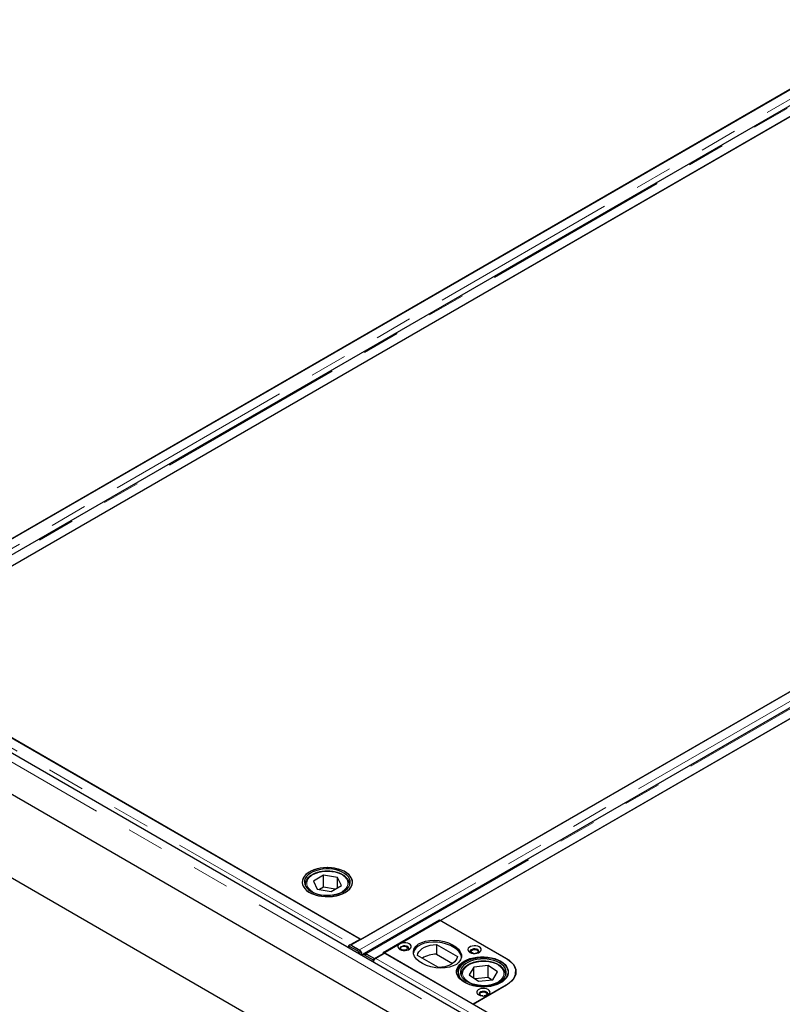
# Model space of a CAD drawing. Units: millimetres. Extents: x 132 to 7495, y 173 to 5490.
# Drawn here: x 5691 to 6208, y 3811 to 4477 of the extents above; entities that cross this region are included whole.
import ezdxf

# ---------------------------------------------------------------- set-up
doc = ezdxf.new("R2010")
doc.units = ezdxf.units.MM
doc.header["$LTSCALE"] = 20
doc.linetypes.add('PHANTOM', pattern=[12.7, 6.35, -1.27, 1.27, -1.27, 1.27, -1.27])

msp = doc.modelspace()

# ---------------------------------------------------------------- linework, layer by layer
at = {"color": 7, "linetype": 'Continuous', "lineweight": 25}
for p, q in [((6301.55, 4481.43), (5562.77, 4054.94)), ((5569.43, 4058.69), (6294.92, 4477.5)), ((6310.47, 4475.68), (5571.69, 4049.2)), ((5578.68, 4045.76), (6317.46, 4472.24)), ((6627.07, 3437.79), (4860.72, 4457.48)), ((4736.89, 4444.68), (6646.07, 3342.53)), ((6272.65, 4446.28), (5623.52, 4071.54)), ((6626.28, 3410.29), (4854.27, 4433.25)), ((6654.4, 4277.73), (5915.62, 3851.25)), ((5922.28, 3854.99), (6647.77, 4273.81)), ((6663.31, 4271.99), (5924.53, 3845.5)), ((5931.53, 3842.06), (6670.31, 4268.55)), ((6625.5, 4242.58), (5976.37, 3867.85)), ((5921.91, 3855.29), (5585.68, 4049.39)), ((5645.45, 4014.8), (5922.28, 3854.99)), ((5897.21, 3898.48), (5890.24, 3894.49)), ((5906.68, 3896.99), (5897.21, 3898.48)), ((5897.21, 3890.32), (5897.21, 3898.48)), ((5884.71, 3892.19), (5884.71, 3891.57)), ((5884.71, 3891.9), (5884.71, 3892.19)), ((5890.24, 3894.49), (5892.74, 3889.01)), ((5902.21, 3887.52), (5909.18, 3891.51)), ((5909.18, 3891.51), (5906.68, 3896.99)), ((5906.68, 3890.08), (5906.68, 3896.99)), ((5914.71, 3891.57), (5914.71, 3892.19)), ((5892.74, 3889.01), (5902.21, 3887.52)), ((5897.21, 3890.32), (5894.46, 3888.74)), ((5904.96, 3889.1), (5897.21, 3890.32)), ((5937.46, 3846.3), (5975.65, 3868.35)), ((5975.65, 3868.35), (6020.55, 3842.43)), ((5976.37, 3867.85), (6020.92, 3842.13)), ((5915.19, 3851.41), (5914.13, 3850.77)), ((5920.88, 3848.12), (5915.19, 3851.41)), ((5915.62, 3851.25), (5915.62, 3851.16)), ((5915.62, 3851.25), (5921.36, 3847.93)), ((5915.93, 3851.83), (5921.91, 3855.29)), ((5973.48, 3851.64), (5987.71, 3843.42)), ((5973.48, 3851.64), (5973.48, 3845.1)), ((5914.13, 3850.77), (5914.15, 3849.35)), ((5914.13, 3850.77), (5919.82, 3847.49)), ((5921.36, 3847.78), (5921.36, 3847.93)), ((5923.15, 3844.61), (5923.1, 3844.18)), ((5924.62, 3845.25), (5923.56, 3844.61)), ((5925.06, 3844.47), (5930.75, 3841.18)), ((5925.78, 3845.38), (5931.53, 3842.06)), ((5925.78, 3845.26), (5925.78, 3845.38)), ((5931.81, 3841.82), (5926.12, 3845.1)), ((5938.53, 3845.69), (5932.55, 3842.24)), ((5998.27, 3811.2), (5937.46, 3846.3)), ((6274.76, 3651.59), (5938.53, 3845.69)), ((5974.98, 3836.07), (5960.75, 3844.29)), ((5973.48, 3845.1), (5984.46, 3838.77)), ((5931.81, 3841.82), (5930.75, 3841.18)), ((5930.77, 3839.76), (5930.75, 3841.18)), ((5931.53, 3842.06), (5931.53, 3841.98)), ((5931.81, 3841.63), (5931.81, 3841.82)), ((5988.28, 3832.88), (5988.28, 3829.66)), ((5990.28, 3831.24), (5990.28, 3830.62)), ((5998.91, 3836.37), (5995.62, 3831.03)), ((5995.62, 3831.03), (6001.99, 3826.72)), ((6008.56, 3837.4), (5998.91, 3836.37)), ((5998.91, 3828.81), (5998.91, 3836.37)), ((6014.93, 3833.09), (6008.56, 3837.4)), ((6008.56, 3829.23), (6008.56, 3837.4)), ((6011.65, 3827.75), (6014.93, 3833.09)), ((6020.28, 3831.24), (6020.27, 3830.97)), ((6020.28, 3830.62), (6020.28, 3831.24)), ((6027.14, 3832.02), (6027.09, 3831.16)), ((6027.14, 3832.02), (6027.14, 3833.24)), ((6027.14, 3831.35), (6027.14, 3832.02)), ((6008.56, 3829.23), (5999.68, 3828.29)), ((6001.99, 3826.72), (6011.65, 3827.75)), ((6010.88, 3827.67), (6008.56, 3829.23)), ((6020.55, 3824.06), (5998.27, 3811.2)), ((6020.92, 3824.17), (5998.29, 3811.11))]:
    msp.add_line(p, q, dxfattribs=at)
at = {"color": 8, "linetype": 'PHANTOM', "lineweight": 18}
for p, q in [((6307.3, 4478.11), (5568.52, 4051.62)), ((5572.94, 4049.07), (6311.72, 4475.56)), ((6623.45, 3433.97), (4857.09, 4453.66)), ((6660.14, 4274.42), (5921.36, 3847.93)), ((5925.78, 3845.38), (6664.56, 4271.87)), ((5579.7, 4045.94), (5915.93, 3851.83)), ((5915.93, 3851.43), (5915.93, 3851.83)), ((5919.82, 3847.49), (5920.88, 3848.12)), ((5923.03, 3844.7), (5923.15, 3844.61)), ((5924.31, 3845.28), (5923.15, 3844.61)), ((5926.12, 3845.1), (5925.06, 3844.47)), ((5932.55, 3842.24), (6268.78, 3648.14)), ((5990.33, 3830.5), (5990.28, 3831.24)), ((6020.27, 3830.97), (6020.22, 3830.5)), ((6020.55, 3824.06), (6020.55, 3823.96))]:
    msp.add_line(p, q, dxfattribs=at)
at = {"color": 7, "linetype": 'Continuous', "lineweight": 25, "flags": 128}
for points in [[(5911.73, 3886.88), (5913.35, 3887.97), (5914.68, 3889.17), (5915.69, 3890.48), (5916.36, 3891.86), (5916.68, 3893.28), (5916.63, 3894.72), (5916.23, 3896.13), (5915.47, 3897.49), (5914.38, 3898.78), (5912.97, 3899.96), (5911.28, 3901.01), (5909.34, 3901.9), (5907.2, 3902.63), (5904.9, 3903.16), (5902.49, 3903.5), (5900.02, 3903.63), (5897.54, 3903.55), (5895.11, 3903.27), (5892.77, 3902.78), (5890.59, 3902.1), (5888.59, 3901.25), (5886.84, 3900.23), (5885.36, 3899.08), (5884.18, 3897.82), (5883.34, 3896.48), (5882.84, 3895.07), (5882.71, 3893.64), (5882.94, 3892.21), (5883.52, 3890.82), (5884.45, 3889.49), (5885.7, 3888.26), (5887.25, 3887.14), (5889.07, 3886.16), (5891.12, 3885.35), (5893.34, 3884.72), (5895.71, 3884.28), (5898.16, 3884.05), (5900.64, 3884.02), (5903.1, 3884.2), (5905.49, 3884.59), (5907.75, 3885.18), (5909.85, 3885.94), (5911.73, 3886.88)], [(5916.15, 3896.32), (5915.34, 3897.67), (5914.2, 3898.95), (5912.75, 3900.11), (5911.03, 3901.14), (5909.06, 3902.01), (5906.89, 3902.71), (5904.57, 3903.22), (5902.15, 3903.53), (5899.68, 3903.63), (5897.2, 3903.53), (5894.78, 3903.21), (5892.46, 3902.7), (5890.3, 3902), (5888.34, 3901.12), (5886.62, 3900.08), (5885.18, 3898.92), (5884.05, 3897.64), (5883.25, 3896.29), (5882.8, 3894.88), (5882.72, 3893.44), (5882.99, 3892.02), (5883.63, 3890.64), (5884.6, 3889.32), (5885.9, 3888.1), (5887.49, 3887), (5889.34, 3886.04), (5891.41, 3885.25), (5893.66, 3884.65), (5896.04, 3884.24), (5898.49, 3884.03), (5900.98, 3884.03), (5903.43, 3884.24), (5905.81, 3884.66), (5908.05, 3885.27), (5910.12, 3886.06), (5911.96, 3887.02), (5913.55, 3888.12), (5914.84, 3889.35), (5915.8, 3890.67), (5916.43, 3892.05), (5916.7, 3893.48), (5916.6, 3894.91), (5916.15, 3896.32)], [(5914.69, 3896.1), (5913.92, 3897.39), (5912.81, 3898.6), (5911.39, 3899.7), (5909.7, 3900.66), (5907.77, 3901.46), (5905.65, 3902.08), (5903.4, 3902.51), (5901.06, 3902.73), (5898.69, 3902.75), (5896.34, 3902.55), (5894.07, 3902.15), (5891.93, 3901.56), (5889.97, 3900.78), (5888.25, 3899.84), (5886.79, 3898.76), (5885.63, 3897.57), (5884.8, 3896.28), (5884.33, 3894.94), (5884.21, 3893.57), (5884.46, 3892.21), (5885.06, 3890.89), (5886.01, 3889.63), (5887.28, 3888.47), (5888.84, 3887.44), (5890.65, 3886.56), (5892.68, 3885.84), (5894.87, 3885.32), (5897.18, 3884.99), (5899.54, 3884.87), (5901.91, 3884.96), (5904.22, 3885.26), (5906.43, 3885.76), (5908.49, 3886.45), (5910.33, 3887.31), (5911.93, 3888.32), (5913.24, 3889.46), (5914.24, 3890.71), (5914.89, 3892.02), (5915.19, 3893.38), (5915.12, 3894.75), (5914.69, 3896.1)], [(5948.78, 3848.34), (5949.8, 3847.9), (5951, 3847.64), (5952.28, 3847.59), (5953.53, 3847.75), (5954.65, 3848.1), (5955.56, 3848.62), (5956.17, 3849.27), (5956.45, 3850), (5956.36, 3850.73), (5955.91, 3851.43), (5955.14, 3852.02), (5954.11, 3852.46), (5952.91, 3852.72), (5951.64, 3852.77), (5950.39, 3852.62), (5949.26, 3852.26), (5948.36, 3851.74), (5947.74, 3851.09), (5947.47, 3850.37), (5947.56, 3849.63), (5948.01, 3848.94), (5948.78, 3848.34)], [(5960.75, 3844.29), (5961.05, 3845.54), (5961.7, 3846.74), (5962.67, 3847.88), (5963.94, 3848.9), (5965.49, 3849.79), (5967.27, 3850.53), (5969.22, 3851.09), (5971.31, 3851.46), (5973.48, 3851.64)], [(5925.06, 3844.47), (5924.61, 3844.67), (5924.18, 3844.75), (5923.8, 3844.72), (5923.47, 3844.55), (5923.22, 3844.28), (5923.15, 3844.15)], [(5954.5, 3848.04), (5954.86, 3848.51), (5954.95, 3849.11), (5954.68, 3849.69), (5954.08, 3850.18), (5953.23, 3850.53), (5952.22, 3850.68), (5951.18, 3850.63), (5950.24, 3850.38), (5949.5, 3849.95), (5949.06, 3849.41), (5948.97, 3848.81), (5949.24, 3848.22), (5949.41, 3848.04)], [(5953.3, 3850.14), (5953.82, 3849.69), (5954, 3849.16), (5953.82, 3848.63), (5953.3, 3848.18), (5952.52, 3847.88), (5951.6, 3847.78), (5950.69, 3847.88), (5949.91, 3848.18), (5949.39, 3848.63), (5949.2, 3849.16), (5949.39, 3849.69), (5949.91, 3850.14), (5950.69, 3850.44), (5951.6, 3850.55), (5952.52, 3850.44), (5953.3, 3850.14)], [(5996.15, 3846.3), (5997.18, 3845.86), (5998.38, 3845.6), (5999.66, 3845.55), (6000.91, 3845.71), (6002.03, 3846.06), (6002.94, 3846.58), (6003.55, 3847.23), (6003.82, 3847.96), (6003.73, 3848.69), (6003.28, 3849.39), (6002.52, 3849.98), (6001.49, 3850.42), (6000.29, 3850.68), (5999.01, 3850.73), (5997.76, 3850.57), (5996.64, 3850.22), (5995.73, 3849.7), (5995.12, 3849.05), (5994.85, 3848.33), (5994.94, 3847.59), (5995.38, 3846.9), (5996.15, 3846.3)], [(6001.88, 3846), (6002.23, 3846.47), (6002.32, 3847.07), (6002.05, 3847.65), (6001.46, 3848.14), (6000.6, 3848.49), (5999.6, 3848.64), (5998.56, 3848.59), (5997.61, 3848.33), (5996.88, 3847.91), (5996.44, 3847.36), (5996.35, 3846.76), (5996.62, 3846.18), (5996.79, 3846)], [(5998.87, 3845.56), (5998.42, 3845.64), (5997.64, 3845.94), (5997.12, 3846.39), (5996.93, 3846.92), (5997.12, 3847.45), (5997.64, 3847.9), (5998.42, 3848.2), (5999.33, 3848.3), (6000.25, 3848.2), (6001.03, 3847.9), (6001.03, 3847.9)], [(6001.03, 3847.9), (6001.55, 3847.45), (6001.73, 3846.92), (6001.55, 3846.39), (6001.03, 3845.94), (6000.25, 3845.64), (5999.8, 3845.56)], [(5987.71, 3843.42), (5987.41, 3842.17), (5986.77, 3840.96), (5985.8, 3839.83), (5984.52, 3838.81), (5982.97, 3837.92), (5981.2, 3837.18), (5979.24, 3836.62), (5977.15, 3836.25), (5974.98, 3836.07)], [(6017.01, 3840.38), (6018.65, 3839.3), (6020, 3838.08), (6021.03, 3836.77), (6021.74, 3835.39), (6022.09, 3833.96), (6022.09, 3832.52), (6021.74, 3831.09), (6021.03, 3829.71), (6020, 3828.4), (6018.65, 3827.19), (6017.01, 3826.1), (6015.12, 3825.15), (6013.02, 3824.37), (6010.75, 3823.78), (6008.36, 3823.37), (6005.89, 3823.16), (6003.39, 3823.16), (6000.92, 3823.37), (5998.52, 3823.78), (5996.25, 3824.37), (5994.15, 3825.15), (5992.26, 3826.1), (5990.63, 3827.19), (5989.28, 3828.4), (5988.24, 3829.71), (5987.54, 3831.09), (5987.18, 3832.52), (5987.18, 3833.96), (5987.54, 3835.39), (5988.24, 3836.77), (5989.28, 3838.08), (5990.63, 3839.3), (5992.26, 3840.38), (5994.15, 3841.33), (5996.25, 3842.11), (5998.52, 3842.71), (6000.92, 3843.11), (6003.39, 3843.32), (6005.89, 3843.32), (6008.36, 3843.11), (6010.75, 3842.71), (6013.02, 3842.11), (6015.12, 3841.33), (6017.01, 3840.38)], [(5992.34, 3826.51), (5994.09, 3825.49), (5996.07, 3824.63), (5998.25, 3823.94), (6000.58, 3823.44), (6003, 3823.15), (6005.48, 3823.06), (6007.95, 3823.18), (6010.37, 3823.51), (6012.68, 3824.04), (6014.83, 3824.76), (6016.77, 3825.65), (6018.47, 3826.69), (6019.89, 3827.86), (6021, 3829.15), (6021.77, 3830.51), (6022.2, 3831.92), (6022.26, 3833.35), (6021.96, 3834.77), (6021.3, 3836.16), (6020.3, 3837.47), (6018.98, 3838.68), (6017.37, 3839.77), (6015.5, 3840.71), (6013.42, 3841.49), (6011.16, 3842.08), (6008.77, 3842.48), (6006.31, 3842.67), (6003.83, 3842.65), (6001.38, 3842.43), (5999.01, 3842), (5996.78, 3841.38), (5994.73, 3840.57), (5992.9, 3839.6), (5991.33, 3838.49), (5990.07, 3837.26), (5989.12, 3835.93), (5988.52, 3834.54), (5988.28, 3833.12), (5988.4, 3831.68), (5988.88, 3830.28), (5989.71, 3828.93), (5990.87, 3827.66), (5992.34, 3826.51)], [(5993.48, 3827.07), (5995.16, 3826.1), (5997.07, 3825.29), (5999.17, 3824.65), (6001.42, 3824.21), (6003.75, 3823.97), (6006.13, 3823.94), (6008.48, 3824.12), (6010.76, 3824.51), (6012.91, 3825.09), (6014.88, 3825.85), (6016.62, 3826.78), (6018.1, 3827.85), (6019.28, 3829.04), (6020.13, 3830.32), (6020.63, 3831.66), (6020.77, 3833.02), (6020.55, 3834.39), (6019.98, 3835.72), (6019.05, 3836.98), (6017.81, 3838.14), (6016.27, 3839.19), (6014.47, 3840.08), (6012.46, 3840.81), (6010.27, 3841.35), (6007.98, 3841.69), (6005.61, 3841.82), (6003.25, 3841.75), (6000.92, 3841.46), (5998.7, 3840.98), (5996.64, 3840.3), (5994.77, 3839.46), (5993.16, 3838.45), (5991.82, 3837.32), (5990.81, 3836.08), (5990.13, 3834.77), (5989.8, 3833.41), (5989.84, 3832.04), (5990.24, 3830.69), (5991, 3829.39), (5992.09, 3828.18), (5993.48, 3827.07)], [(6020.55, 3842.43), (6022.49, 3841.15), (6024.12, 3839.74), (6025.42, 3838.21), (6026.37, 3836.6), (6026.95, 3834.94), (6027.14, 3833.24), (6026.95, 3831.55), (6026.37, 3829.88), (6025.42, 3828.27), (6024.12, 3826.75), (6022.49, 3825.33), (6020.55, 3824.06)], [(6020.92, 3842.13), (6022.81, 3840.88), (6024.41, 3839.5), (6025.69, 3838.01), (6026.61, 3836.44), (6027.17, 3834.81), (6027.36, 3833.15), (6027.17, 3831.49), (6026.61, 3829.86), (6025.69, 3828.29), (6024.41, 3826.8), (6022.81, 3825.42), (6020.92, 3824.17)], [(5990.28, 3831.24), (5990.28, 3831.43), (5990.29, 3831.63)], [(6027.14, 3831.69), (6027.17, 3831.54), (6027.18, 3831.52)], [(6002.16, 3817.53), (6003.19, 3817.08), (6004.39, 3816.82), (6005.67, 3816.77), (6006.92, 3816.93), (6008.04, 3817.28), (6008.95, 3817.81), (6009.56, 3818.45), (6009.83, 3819.18), (6009.74, 3819.91), (6009.29, 3820.61), (6008.53, 3821.2), (6007.5, 3821.64), (6006.3, 3821.9), (6005.02, 3821.95), (6003.77, 3821.8), (6002.65, 3821.44), (6001.74, 3820.92), (6001.13, 3820.27), (6000.86, 3819.55), (6000.95, 3818.81), (6001.4, 3818.12), (6002.16, 3817.53)], [(6007.89, 3817.22), (6008.24, 3817.69), (6008.33, 3818.29), (6008.06, 3818.87), (6007.47, 3819.36), (6006.61, 3819.71), (6005.61, 3819.86), (6004.57, 3819.81), (6003.62, 3819.56), (6002.89, 3819.13), (6002.45, 3818.59), (6002.36, 3817.99), (6002.63, 3817.41), (6002.8, 3817.22)], [(6004.88, 3816.78), (6004.43, 3816.86), (6003.65, 3817.16), (6003.13, 3817.61), (6002.94, 3818.14), (6003.13, 3818.67), (6003.65, 3819.12), (6004.43, 3819.42), (6005.34, 3819.52), (6006.26, 3819.42), (6007.04, 3819.12)], [(6007.04, 3819.12), (6007.56, 3818.67), (6007.74, 3818.14), (6007.56, 3817.61), (6007.04, 3817.16), (6006.26, 3816.86), (6005.81, 3816.78)]]:
    msp.add_lwpolyline(points, dxfattribs=at)
at = {"color": 8, "linetype": 'PHANTOM', "lineweight": 18, "flags": 128}
for points in [[(5896.14, 3900.82), (5894.02, 3900.39), (5892.04, 3899.77), (5890.26, 3898.97), (5888.72, 3898.02), (5887.47, 3896.93), (5886.54, 3895.75), (5885.95, 3894.49), (5885.71, 3893.2), (5885.84, 3891.9), (5886.32, 3890.63), (5887.15, 3889.42), (5888.31, 3888.31), (5889.76, 3887.31), (5891.47, 3886.47), (5893.4, 3885.79), (5895.48, 3885.3), (5897.68, 3885.01), (5899.93, 3884.92), (5902.17, 3885.05), (5904.35, 3885.38), (5906.41, 3885.91), (5908.29, 3886.62), (5909.95, 3887.5), (5911.35, 3888.52), (5912.45, 3889.65), (5913.21, 3890.88), (5913.63, 3892.16), (5913.68, 3893.46), (5913.38, 3894.75), (5912.72, 3895.99), (5911.72, 3897.15), (5910.41, 3898.21), (5908.82, 3899.14), (5907, 3899.9), (5904.99, 3900.49), (5902.84, 3900.88), (5900.61, 3901.07), (5898.36, 3901.05), (5896.14, 3900.82)], [(5884.76, 3891.45), (5884.74, 3891.62), (5884.71, 3891.9)], [(5914.71, 3892.19), (5914.7, 3892.09), (5914.65, 3891.45)], [(6014.36, 3825.91), (6015.95, 3826.83), (6017.27, 3827.89), (6018.27, 3829.05), (6018.94, 3830.29), (6019.25, 3831.58), (6019.2, 3832.88), (6018.8, 3834.16), (6018.04, 3835.39), (6016.95, 3836.52), (6015.55, 3837.55), (6013.9, 3838.43), (6012.02, 3839.14), (6009.96, 3839.68), (6007.78, 3840.01), (6005.54, 3840.14), (6003.29, 3840.06), (6001.09, 3839.77), (5999.01, 3839.28), (5997.08, 3838.61), (5995.36, 3837.77), (5993.91, 3836.77), (5992.74, 3835.66), (5991.91, 3834.45), (5991.41, 3833.18), (5991.28, 3831.89), (5991.51, 3830.59), (5992.1, 3829.34), (5993.02, 3828.15), (5994.27, 3827.07), (5995.8, 3826.11), (5997.57, 3825.31), (5999.55, 3824.68), (6001.67, 3824.25), (6003.89, 3824.02), (6006.14, 3823.99), (6008.37, 3824.18), (6010.52, 3824.57), (6012.53, 3825.15), (6014.36, 3825.91)]]:
    msp.add_lwpolyline(points, dxfattribs=at)
at = {"color": 7, "linetype": 'Continuous', "lineweight": 25}
for centre, radius, start, end in [((5917.48, 3849.23), 3.03, 120.70302, 135.76908), ((5917.26, 3843.5), 4.74, 17.79766, 57.30844), ((5918.45, 3844.24), 4.58, 359.77308, 57.96023), ((5925.25, 3843.91), 1.47, 53.60948, 115.17043), ((5973.63, 3826.58), 18.53, 90.45066, 121.28623), ((5934.87, 3838.87), 4.12, 137.83707, 168.06433), ((5934.14, 3839.57), 3.1, 120.80522, 138.50113), ((5995.88, 3831.05), 8.86, 115.99947, 169.69967)]:
    msp.add_arc(centre, radius, start, end, dxfattribs=at)
msp.add_ellipse((5974.23, 3845.08), major_axis=(16.25, -2.12), ratio=0.564014, dxfattribs=at)
msp.add_ellipse((5974.23, 3843.85), major_axis=(16.25, -2.12), ratio=0.564014, start_param=0.139203, end_param=3.148971, dxfattribs=at)
for points, knots in [([(5895.99, 3900.99), (5895.62, 3900.93), (5894.55, 3900.75), (5892.86, 3900.32), (5890.98, 3899.64), (5889.28, 3898.8), (5887.8, 3897.81), (5886.56, 3896.68), (5885.61, 3895.44), (5884.99, 3894.11), (5884.69, 3892.91), (5884.73, 3892.15), (5884.75, 3891.86)], [0, 0, 0, 0, 0.057726, 0.167113, 0.276821, 0.386878, 0.497302, 0.607899, 0.717976, 0.826486, 0.932534, 1, 1, 1, 1]), ([(5914.69, 3892.19), (5914.7, 3892.23), (5914.75, 3892.72), (5914.54, 3893.66), (5914.07, 3894.95), (5913.27, 3896.18), (5912.2, 3897.32), (5910.85, 3898.35), (5909.27, 3899.26), (5907.48, 3900.01), (5905.52, 3900.61), (5903.45, 3901.02), (5901.3, 3901.25), (5899.12, 3901.29), (5897.34, 3901.18), (5896.31, 3901.04), (5895.99, 3900.99)], [0, 0, 0, 0, 0.007884, 0.0842201, 0.1604286, 0.2376252, 0.3164274, 0.3966168, 0.4775724, 0.5587389, 0.6398134, 0.7207492, 0.801573, 0.8823406, 0.9631186, 1, 1, 1, 1]), ([(5925.78, 3845.38), (5925.66, 3845.44), (5925.41, 3845.57), (5925.05, 3845.64), (5924.73, 3845.61), (5924.46, 3845.47), (5924.25, 3845.26), (5924.17, 3845.05), (5924.14, 3844.96)], [0, 0, 0, 0, 0.1711315, 0.3422631, 0.5133946, 0.6845261, 0.8556576, 1, 1, 1, 1]), ([(6020.25, 3830.94), (6020.25, 3831.31), (6020.27, 3832.12), (6019.92, 3833.36), (6019.28, 3834.62), (6018.35, 3835.81), (6017.14, 3836.9), (6015.67, 3837.87), (6013.97, 3838.71), (6012.1, 3839.38), (6010.08, 3839.89), (6007.96, 3840.21), (6005.79, 3840.35), (6003.61, 3840.3), (6001.46, 3840.06), (5999.4, 3839.64), (5997.45, 3839.05), (5995.66, 3838.28), (5994.06, 3837.36), (5992.7, 3836.3), (5991.61, 3835.11), (5990.83, 3833.82), (5990.39, 3832.66), (5990.35, 3831.94), (5990.33, 3831.68)], [0, 0, 0, 0, 0.036773, 0.081235, 0.125918, 0.171423, 0.217852, 0.264919, 0.312261, 0.359611, 0.406886, 0.454084, 0.501232, 0.548366, 0.595523, 0.642734, 0.690043, 0.737488, 0.785093, 0.832837, 0.880524, 0.92777, 0.974106, 1, 1, 1, 1])]:
    msp.add_open_spline(points, degree=3, knots=knots, dxfattribs=at)
msp.add_open_spline([(5923.15, 3844.61), (5923.15, 3844.75), (5923.17, 3845.03), (5923.09, 3845.5), (5922.95, 3845.99), (5922.72, 3846.47), (5922.44, 3846.93), (5922.11, 3847.34), (5921.75, 3847.69), (5921.49, 3847.85), (5921.36, 3847.93)], degree=3, dxfattribs=at)

doc.saveas('drawing.dxf')
